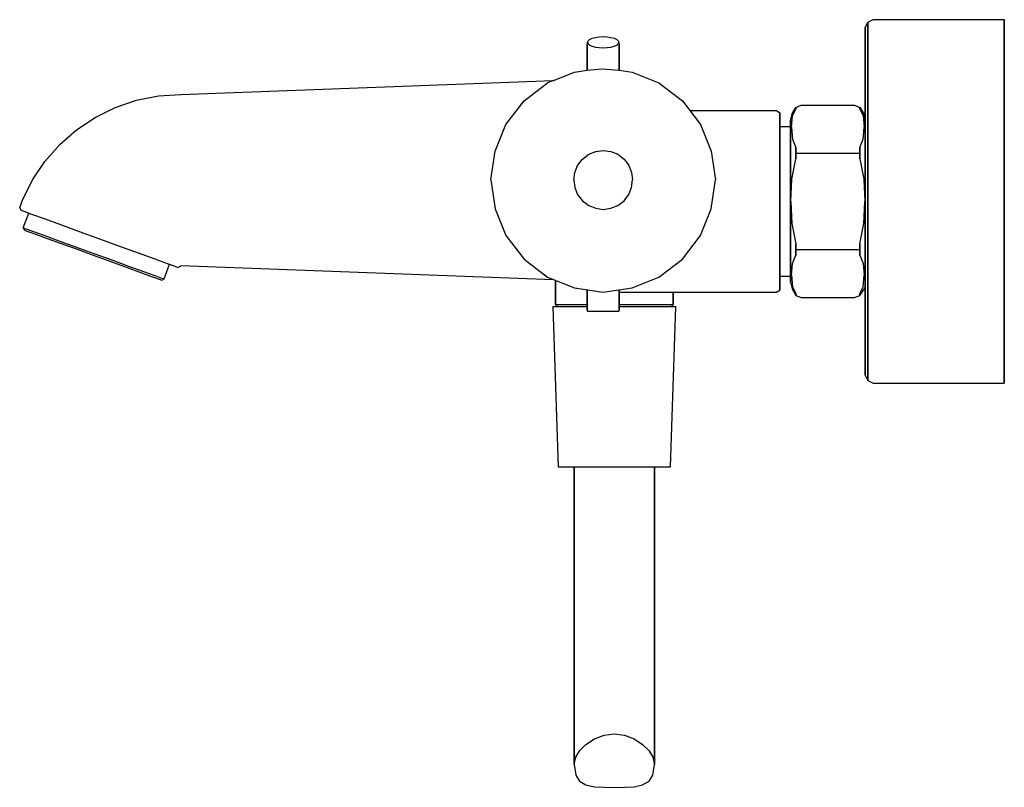
# Model space of a CAD drawing. Extents: x 0 to 184, y 0 to 144.
import ezdxf

# ---------------------------------------------------------------- set-up
doc = ezdxf.new("R2010")
doc.units = 0
doc.header["$MEASUREMENT"] = 0

msp = doc.modelspace()

# ---------------------------------------------------------------- linework, layer by layer
for p, q in [((158.56, 143.33), (159.56, 143.83)), ((159.56, 143.83), (184.06, 143.83)), ((184.06, 143.83), (184.06, 142.63)), ((184.06, 142.63), (184.06, 143.83)), ((158.06, 142.33), (158.56, 143.33)), ((158.06, 141.13), (158.06, 142.33)), ((158.06, 142.33), (158.06, 141.13)), ((158.56, 142.13), (158.56, 143.33)), ((158.56, 143.33), (158.56, 142.13)), ((158.56, 138.83), (158.56, 142.13)), ((158.56, 142.13), (158.56, 138.83)), ((184.06, 139.23), (184.06, 142.63)), ((184.06, 142.63), (184.06, 139.23)), ((106.24, 139.87), (106.52, 140.12)), ((106.52, 140.12), (106.99, 140.34)), ((106.99, 140.34), (107.6, 140.51)), ((107.6, 140.51), (108.3, 140.61)), ((108.3, 140.61), (109.06, 140.65)), ((109.06, 140.65), (109.81, 140.61)), ((109.81, 140.61), (110.51, 140.51)), ((110.51, 140.51), (111.12, 140.34)), ((111.12, 140.34), (111.59, 140.12)), ((111.59, 140.12), (111.88, 139.87)), ((158.06, 132.83), (158.06, 141.13)), ((158.06, 141.13), (158.06, 132.83)), ((106.06, 139.04), (106.13, 139.6)), ((106.06, 134.38), (106.06, 139.04)), ((106.06, 139.04), (106.06, 134.38)), ((106.13, 139.6), (106.24, 139.87)), ((106.13, 139.6), (106.24, 139.33)), ((106.24, 139.33), (106.52, 139.08)), ((106.52, 139.08), (106.99, 138.86)), ((106.99, 138.86), (107.6, 138.69)), ((107.6, 138.69), (108.3, 138.59)), ((108.3, 138.59), (109.06, 138.55)), ((109.06, 138.55), (109.81, 138.59)), ((109.81, 138.59), (110.51, 138.69)), ((110.51, 138.69), (111.12, 138.86)), ((111.12, 138.86), (111.59, 139.08)), ((111.59, 139.08), (111.88, 139.33)), ((111.88, 139.87), (111.98, 139.6)), ((111.88, 139.33), (111.98, 139.6)), ((111.98, 139.6), (112.06, 139.04)), ((112.06, 134.38), (112.06, 139.04)), ((112.06, 139.04), (112.06, 134.38)), ((158.56, 133.53), (158.56, 138.83)), ((158.56, 138.83), (158.56, 133.53)), ((184.06, 133.83), (184.06, 139.23)), ((184.06, 139.23), (184.06, 133.83)), ((106.06, 134.38), (108.84, 134.6)), ((108.84, 134.6), (112.06, 134.38)), ((99.78, 132.47), (103.66, 134.03)), ((103.66, 134.03), (106.06, 134.38)), ((112.06, 134.38), (114.46, 134.03)), ((114.46, 134.03), (119.46, 132.03)), ((158.06, 126.03), (158.06, 132.83)), ((158.06, 132.83), (158.06, 126.03)), ((158.56, 126.53), (158.56, 133.53)), ((158.56, 133.53), (158.56, 126.53)), ((184.06, 126.73), (184.06, 133.83)), ((184.06, 133.83), (184.06, 126.73)), ((30.06, 129.83), (99.78, 132.47)), ((94.26, 128.63), (98.66, 132.03)), ((99.78, 132.47), (98.66, 132.03)), ((119.46, 132.03), (123.86, 128.63)), ((21.77, 128.74), (25.88, 129.55)), ((25.88, 129.55), (30.06, 129.83)), ((14.06, 125.54), (17.81, 127.39)), ((17.81, 127.39), (21.77, 128.74)), ((90.86, 124.23), (94.26, 128.63)), ((123.86, 128.63), (127.26, 124.23)), ((144.36, 126.19), (145.06, 127.42)), ((144.48, 125.81), (145.06, 127.14)), ((145.06, 127.42), (146.06, 127.83)), ((145.06, 127.14), (145.06, 127.42)), ((145.06, 127.42), (145.06, 127.14)), ((146.06, 127.83), (156.06, 127.83)), ((156.06, 127.83), (157.06, 127.42)), ((157.06, 127.42), (157.76, 126.19)), ((157.06, 127.42), (157.06, 127.14)), ((157.06, 127.14), (157.06, 127.42)), ((157.06, 127.14), (157.64, 125.81)), ((10.58, 123.21), (14.06, 125.54)), ((125.25, 126.83), (141.46, 126.83)), ((141.46, 126.83), (142.06, 126.42)), ((142.06, 126.42), (142.06, 125.81)), ((142.06, 125.81), (142.06, 126.42)), ((142.06, 124.17), (142.06, 125.81)), ((142.06, 125.81), (142.06, 124.17)), ((144.06, 124.96), (144.36, 126.19)), ((144.26, 123.63), (144.48, 125.81)), ((157.64, 125.81), (157.85, 123.63)), ((157.76, 126.19), (158.06, 124.96)), ((158.06, 118.23), (158.06, 126.03)), ((158.06, 126.03), (158.06, 124.96)), ((158.06, 126.03), (158.06, 118.23)), ((158.06, 124.96), (158.06, 126.03)), ((158.56, 118.43), (158.56, 126.53)), ((158.56, 126.53), (158.56, 118.43)), ((184.06, 118.53), (184.06, 126.73)), ((184.06, 126.73), (184.06, 118.53)), ((88.86, 119.23), (90.86, 124.23)), ((127.26, 124.23), (129.26, 119.23)), ((142.06, 121.52), (142.06, 124.17)), ((142.06, 124.17), (142.06, 121.52)), ((142.06, 123.81), (144.06, 123.81)), ((144.06, 124.96), (144.06, 124.39)), ((144.06, 124.39), (144.06, 124.96)), ((144.06, 122.92), (144.06, 124.39)), ((144.06, 123.81), (144.06, 124.39)), ((144.06, 124.39), (144.06, 123.81)), ((144.06, 124.39), (144.06, 122.92)), ((144.26, 123.63), (144.42, 121.44)), ((157.69, 121.44), (157.85, 123.63)), ((158.06, 124.39), (158.06, 124.96)), ((158.06, 124.96), (158.06, 124.39)), ((158.06, 124.39), (158.06, 122.92)), ((158.06, 122.92), (158.06, 124.39)), ((7.43, 120.45), (10.58, 123.21)), ((142.06, 118.05), (142.06, 121.52)), ((142.06, 121.52), (142.06, 118.05)), ((144.06, 120.54), (144.06, 122.92)), ((144.06, 122.92), (144.06, 120.54)), ((158.06, 120.54), (158.06, 122.92)), ((158.06, 122.92), (158.06, 120.54)), ((4.67, 117.31), (7.43, 120.45)), ((144.06, 117.35), (144.06, 120.54)), ((144.06, 120.54), (144.06, 117.35)), ((144.42, 121.44), (145.06, 119.91)), ((145.06, 119.91), (145.06, 118.58)), ((145.06, 118.58), (145.06, 119.91)), ((157.06, 119.91), (157.69, 121.44)), ((157.06, 118.58), (157.06, 119.91)), ((157.06, 119.91), (157.06, 118.58)), ((158.06, 120.54), (158.06, 117.35)), ((158.06, 117.35), (158.06, 120.54)), ((88.06, 113.83), (88.86, 119.23)), ((105.16, 117.73), (106.36, 118.63)), ((106.36, 118.63), (107.66, 119.13)), ((107.66, 119.13), (109.06, 119.33)), ((109.06, 119.33), (110.46, 119.13)), ((110.46, 119.13), (111.76, 118.63)), ((111.76, 118.63), (112.96, 117.73)), ((129.26, 119.23), (130.06, 113.83)), ((142.06, 114.11), (142.06, 118.05)), ((142.06, 118.05), (142.06, 114.11)), ((145.06, 118.85), (157.06, 118.85)), ((145.06, 117.77), (145.06, 118.58)), ((145.06, 118.58), (145.06, 117.77)), ((157.06, 118.58), (157.06, 117.77)), ((157.06, 117.77), (157.06, 118.58)), ((158.56, 118.43), (158.56, 109.83)), ((158.56, 109.83), (158.56, 118.43)), ((184.06, 118.53), (184.06, 109.83)), ((184.06, 109.83), (184.06, 118.53)), ((2.34, 113.83), (4.67, 117.31)), ((103.76, 115.23), (104.26, 116.53)), ((104.26, 116.53), (105.16, 117.73)), ((112.96, 117.73), (113.86, 116.53)), ((113.86, 116.53), (114.36, 115.23)), ((144.06, 102.3), (144.06, 117.35)), ((144.06, 117.35), (144.06, 102.3)), ((144.3, 113.95), (145.06, 117.77)), ((157.06, 117.77), (157.82, 113.95)), ((158.06, 117.35), (158.06, 113.75)), ((158.06, 113.75), (158.06, 117.35)), ((103.56, 113.83), (103.76, 115.23)), ((114.36, 115.23), (114.56, 113.83)), ((0.49, 110.07), (2.34, 113.83)), ((0.49, 110.07), (2.34, 113.83)), ((88.06, 113.83), (88.86, 108.43)), ((103.56, 113.83), (103.76, 112.43)), ((103.76, 112.43), (104.26, 111.13)), ((113.86, 111.13), (114.36, 112.43)), ((114.36, 112.43), (114.56, 113.83)), ((129.26, 108.43), (130.06, 113.83)), ((142.06, 109.83), (142.06, 114.11)), ((142.06, 114.11), (142.06, 109.83)), ((144.16, 109.83), (144.3, 113.95)), ((157.82, 113.95), (157.96, 109.83)), ((158.06, 113.75), (158.06, 109.83)), ((158.06, 109.83), (158.06, 113.75)), ((104.26, 111.13), (105.16, 109.93)), ((112.96, 109.93), (113.86, 111.13)), ((-0.06, 108.67), (0.49, 110.07)), ((-0.06, 108.67), (0.17, 108.17)), ((105.16, 109.93), (106.36, 109.03)), ((106.36, 109.03), (107.66, 108.53)), ((110.46, 108.53), (111.76, 109.03)), ((111.76, 109.03), (112.96, 109.93)), ((142.06, 109.83), (142.06, 105.54)), ((142.06, 105.54), (142.06, 109.83)), ((144.16, 109.83), (144.3, 105.7)), ((157.82, 105.7), (157.96, 109.83)), ((158.06, 105.9), (158.06, 109.83)), ((158.06, 109.83), (158.06, 105.9)), ((158.56, 109.83), (158.56, 101.23)), ((158.56, 101.23), (158.56, 109.83)), ((184.06, 109.83), (184.06, 101.13)), ((184.06, 101.13), (184.06, 109.83)), ((0.17, 108.17), (0.71, 107.97)), ((0.62, 104.87), (1.63, 107.63)), ((0.62, 104.87), (1.63, 107.63)), ((0.71, 107.97), (2.15, 107.44)), ((0.71, 107.97), (1.63, 107.63)), ((0.71, 107.97), (2.15, 107.44)), ((2.15, 107.44), (4.5, 106.59)), ((88.86, 108.43), (90.86, 103.43)), ((107.66, 108.53), (109.06, 108.33)), ((109.06, 108.33), (110.46, 108.53)), ((127.26, 103.43), (129.26, 108.43)), ((4.5, 106.59), (7.56, 105.47)), ((7.56, 105.47), (11.05, 104.2)), ((142.06, 105.54), (142.06, 101.6)), ((142.06, 101.6), (142.06, 105.54)), ((144.3, 105.7), (145.06, 101.88)), ((157.06, 101.88), (157.82, 105.7)), ((158.06, 102.3), (158.06, 105.9)), ((158.06, 105.9), (158.06, 102.3)), ((0.62, 104.87), (0.83, 104.44)), ((0.62, 104.87), (1.1, 104.7)), ((0.83, 104.44), (1.3, 104.27)), ((1.1, 104.7), (2.36, 104.24)), ((1.1, 104.7), (2.36, 104.24)), ((1.3, 104.27), (2.56, 103.81)), ((2.36, 104.24), (4.46, 103.47)), ((2.56, 103.81), (4.61, 103.07)), ((4.46, 103.47), (7.25, 102.46)), ((11.05, 104.2), (14.84, 102.83)), ((90.86, 103.43), (94.26, 99.03)), ((123.86, 99.03), (127.26, 103.43)), ((4.61, 103.07), (7.3, 102.09)), ((7.25, 102.46), (10.41, 101.31)), ((7.25, 102.46), (10.41, 101.31)), ((7.3, 102.09), (10.35, 100.98)), ((10.41, 101.31), (13.78, 100.08)), ((14.84, 102.83), (18.63, 101.45)), ((18.63, 101.45), (22.12, 100.18)), ((142.06, 101.6), (142.06, 98.13)), ((142.06, 98.13), (142.06, 101.6)), ((144.06, 102.3), (144.06, 99.11)), ((144.06, 99.11), (144.06, 102.3)), ((145.06, 101.88), (145.06, 101.07)), ((145.06, 101.07), (145.06, 101.88)), ((157.06, 101.07), (157.06, 101.88)), ((157.06, 101.88), (157.06, 101.07)), ((158.06, 99.11), (158.06, 102.3)), ((158.06, 102.3), (158.06, 99.11)), ((158.06, 101.43), (158.06, 93.63)), ((158.06, 93.63), (158.06, 101.43)), ((10.35, 100.98), (13.67, 99.77)), ((13.67, 99.77), (16.98, 98.56)), ((13.78, 100.08), (17.15, 98.86)), ((22.12, 100.18), (25.19, 99.06)), ((144.42, 98.21), (145.06, 99.74)), ((145.06, 99.74), (145.06, 101.07)), ((145.06, 101.07), (145.06, 99.74)), ((145.06, 100.8), (157.06, 100.8)), ((157.06, 99.74), (157.06, 101.07)), ((157.06, 101.07), (157.06, 99.74)), ((157.06, 99.74), (157.69, 98.21)), ((158.56, 93.13), (158.56, 101.23)), ((158.56, 101.23), (158.56, 93.13)), ((184.06, 92.93), (184.06, 101.13)), ((184.06, 101.13), (184.06, 92.93)), ((16.98, 98.56), (20.03, 97.45)), ((17.15, 98.86), (20.3, 97.71)), ((20.3, 97.71), (23.09, 96.69)), ((25.19, 99.06), (27.53, 98.21)), ((26.93, 95.3), (27.94, 98.06)), ((27.53, 98.21), (28.97, 97.68)), ((27.94, 98.06), (28.97, 97.68)), ((28.97, 97.68), (29.52, 97.48)), ((29.52, 97.48), (30.01, 97.73)), ((30.01, 97.73), (30.06, 97.83)), ((30.06, 97.83), (99.78, 95.18)), ((30.06, 97.83), (99.78, 95.18)), ((94.26, 99.03), (98.66, 95.63)), ((119.46, 95.63), (123.86, 99.03)), ((142.06, 95.48), (142.06, 98.13)), ((142.06, 98.13), (142.06, 95.48)), ((144.06, 96.74), (144.06, 99.11)), ((144.06, 99.11), (144.06, 96.74)), ((144.26, 96.02), (144.42, 98.21)), ((157.69, 98.21), (157.85, 96.02)), ((158.06, 99.11), (158.06, 96.74)), ((158.06, 96.74), (158.06, 99.11)), ((20.03, 97.45), (22.72, 96.48)), ((22.72, 96.48), (24.77, 95.73)), ((23.09, 96.69), (25.2, 95.93)), ((25.2, 95.93), (26.46, 95.47)), ((142.06, 95.81), (144.06, 95.81)), ((144.06, 96.74), (144.06, 95.26)), ((144.06, 95.26), (144.06, 96.74)), ((144.06, 95.81), (144.06, 96.32)), ((144.06, 95.81), (144.06, 95.26)), ((144.06, 95.26), (144.06, 95.81)), ((144.26, 96.02), (144.48, 93.84)), ((157.64, 93.84), (157.85, 96.02)), ((158.06, 96.74), (158.06, 95.26)), ((158.06, 95.26), (158.06, 96.74)), ((24.77, 95.73), (26.03, 95.27)), ((26.03, 95.27), (26.51, 95.1)), ((26.46, 95.47), (26.93, 95.3)), ((26.51, 95.1), (26.93, 95.3)), ((98.66, 95.63), (103.66, 93.63)), ((99.78, 95.18), (100.13, 95.04)), ((100.13, 90.53), (100.13, 95.04)), ((100.13, 95.04), (100.13, 90.53)), ((114.46, 93.63), (119.46, 95.63)), ((142.06, 93.85), (142.06, 95.48)), ((142.06, 95.48), (142.06, 93.85)), ((144.06, 95.26), (144.06, 94.69)), ((144.06, 94.69), (144.06, 95.26)), ((144.06, 94.69), (144.36, 93.46)), ((158.06, 95.26), (158.06, 94.69)), ((158.06, 94.69), (158.06, 95.26)), ((158.06, 94.69), (158.06, 93.63)), ((158.06, 93.63), (158.06, 94.69)), ((103.66, 93.63), (109.06, 92.83)), ((106.06, 89.47), (106.06, 93.27)), ((106.06, 93.27), (106.06, 89.47)), ((109.06, 92.83), (114.46, 93.63)), ((112.06, 89.47), (112.06, 93.27)), ((112.06, 93.27), (112.06, 89.47)), ((112.06, 92.83), (141.46, 92.83)), ((122.13, 90.53), (122.13, 92.83)), ((122.13, 92.83), (141.46, 92.83)), ((122.13, 92.83), (122.13, 90.53)), ((141.46, 92.83), (142.06, 93.23)), ((142.06, 93.85), (142.06, 93.23)), ((142.06, 93.23), (142.06, 93.85)), ((144.36, 93.46), (145.06, 92.24)), ((144.48, 93.84), (145.06, 92.51)), ((145.06, 92.51), (145.06, 92.24)), ((145.06, 92.24), (145.06, 92.51)), ((145.06, 92.24), (146.06, 91.83)), ((156.06, 91.83), (157.06, 92.24)), ((157.06, 92.51), (157.64, 93.84)), ((157.06, 92.24), (158.06, 93.63)), ((157.06, 92.24), (157.06, 92.51)), ((157.06, 92.51), (157.06, 92.24)), ((158.06, 93.63), (158.06, 81.73)), ((158.06, 81.73), (158.06, 93.63)), ((158.56, 86.13), (158.56, 93.13)), ((158.56, 93.13), (158.56, 86.13)), ((184.06, 85.83), (184.06, 92.93)), ((184.06, 92.93), (184.06, 85.83)), ((100.13, 90.53), (100.52, 90.53)), ((100.13, 90.53), (100.39, 90.17)), ((100.52, 90.53), (101.58, 90.53)), ((101.58, 90.53), (103.34, 90.53)), ((103.34, 90.53), (105.67, 90.53)), ((105.67, 90.53), (106.06, 90.53)), ((112.06, 90.53), (113.94, 90.53)), ((113.94, 90.53), (116.58, 90.53)), ((116.58, 90.53), (118.92, 90.53)), ((118.92, 90.53), (120.68, 90.53)), ((120.68, 90.53), (121.73, 90.53)), ((121.73, 90.53), (122.13, 90.53)), ((121.86, 90.17), (122.13, 90.53)), ((146.06, 91.83), (156.06, 91.83)), ((99.63, 90.17), (100.63, 60.17)), ((99.63, 90.17), (100.03, 90.17)), ((100.03, 90.17), (101.13, 90.17)), ((101.13, 90.17), (103.03, 90.17)), ((103.03, 90.17), (105.43, 90.17)), ((105.43, 90.17), (106.06, 90.17)), ((106.06, 89.47), (106.13, 89.25)), ((106.13, 89.25), (106.24, 89.25)), ((106.24, 89.25), (106.52, 89.25)), ((106.52, 89.25), (106.99, 89.25)), ((106.99, 89.25), (107.6, 89.25)), ((107.6, 89.25), (108.3, 89.25)), ((108.3, 89.25), (109.06, 89.25)), ((109.06, 89.25), (109.81, 89.25)), ((109.81, 89.25), (110.51, 89.25)), ((110.51, 89.25), (111.12, 89.25)), ((111.12, 89.25), (111.59, 89.25)), ((111.59, 89.25), (111.88, 89.25)), ((111.88, 89.25), (111.98, 89.25)), ((111.98, 89.25), (112.06, 89.47)), ((112.06, 90.17), (114.13, 90.17)), ((114.13, 90.17), (116.83, 90.17)), ((116.83, 90.17), (119.23, 90.17)), ((119.23, 90.17), (121.13, 90.17)), ((121.13, 90.17), (122.23, 90.17)), ((121.63, 60.17), (122.63, 90.17)), ((122.23, 90.17), (122.63, 90.17)), ((158.56, 86.13), (158.56, 80.83)), ((158.56, 80.83), (158.56, 86.13)), ((184.06, 85.83), (184.06, 80.43)), ((184.06, 80.43), (184.06, 85.83)), ((158.06, 81.73), (158.06, 78.53)), ((158.06, 78.53), (158.06, 81.73)), ((158.56, 80.83), (158.56, 77.53)), ((158.56, 77.53), (158.56, 80.83)), ((184.06, 80.43), (184.06, 77.03)), ((184.06, 77.03), (184.06, 80.43)), ((158.06, 78.53), (158.06, 77.33)), ((158.06, 77.33), (158.06, 78.53)), ((158.56, 77.53), (158.56, 76.33)), ((158.56, 76.33), (158.56, 77.53)), ((158.06, 77.33), (158.56, 76.33)), ((158.56, 76.33), (159.56, 75.83)), ((159.56, 75.83), (184.06, 75.83)), ((184.06, 75.83), (184.06, 77.03)), ((184.06, 77.03), (184.06, 75.83)), ((100.63, 60.17), (101.03, 60.17)), ((101.03, 60.17), (102.03, 60.17)), ((102.03, 60.17), (103.63, 60.17)), ((102.03, 60.17), (103.73, 60.17)), ((103.63, 60.17), (103.63, 4.44)), ((103.63, 60.17), (103.93, 60.17)), ((103.63, 4.44), (103.63, 60.17)), ((103.73, 60.17), (105.93, 60.17)), ((103.93, 60.17), (104.63, 60.17)), ((104.63, 60.17), (105.83, 60.17)), ((105.83, 60.17), (107.43, 60.17)), ((105.93, 60.17), (108.43, 60.17)), ((107.43, 60.17), (109.23, 60.17)), ((108.43, 60.17), (111.13, 60.17)), ((109.23, 60.17), (111.13, 60.17)), ((111.13, 60.17), (113.83, 60.17)), ((111.13, 60.17), (113.03, 60.17)), ((113.03, 60.17), (114.83, 60.17)), ((113.83, 60.17), (116.33, 60.17)), ((114.83, 60.17), (116.43, 60.17)), ((116.33, 60.17), (118.53, 60.17)), ((116.43, 60.17), (117.63, 60.17)), ((117.63, 60.17), (118.33, 60.17)), ((118.33, 60.17), (118.63, 60.17)), ((118.53, 60.17), (120.23, 60.17)), ((118.63, 4.44), (118.63, 60.17)), ((118.63, 60.17), (120.23, 60.17)), ((118.63, 60.17), (118.63, 4.44)), ((120.23, 60.17), (121.23, 60.17)), ((121.23, 60.17), (121.63, 60.17)), ((105.83, 8.18), (107.43, 9.23)), ((107.43, 9.23), (109.23, 9.95)), ((109.23, 9.95), (111.13, 10.17)), ((111.13, 10.17), (113.03, 9.95)), ((113.03, 9.95), (114.83, 9.23)), ((114.83, 9.23), (116.43, 8.18)), ((104.63, 6.98), (105.83, 8.18)), ((116.43, 8.18), (117.63, 6.98)), ((103.63, 4.44), (103.93, 5.79)), ((103.93, 5.79), (104.63, 6.98)), ((117.63, 6.98), (118.33, 5.79)), ((118.33, 5.79), (118.63, 4.44)), ((103.63, 4.44), (103.93, 2.45)), ((118.33, 2.45), (118.63, 4.44)), ((103.93, 2.45), (104.63, 1.32)), ((117.63, 1.32), (118.33, 2.45)), ((104.63, 1.32), (105.83, 0.65)), ((105.83, 0.65), (107.43, 0.28)), ((107.43, 0.28), (109.23, 0.2)), ((109.23, 0.2), (111.13, 0.17)), ((111.13, 0.17), (113.03, 0.2)), ((113.03, 0.2), (114.83, 0.28)), ((114.83, 0.28), (116.43, 0.65)), ((116.43, 0.65), (117.63, 1.32))]:
    msp.add_line(p, q)

doc.saveas('drawing.dxf')
